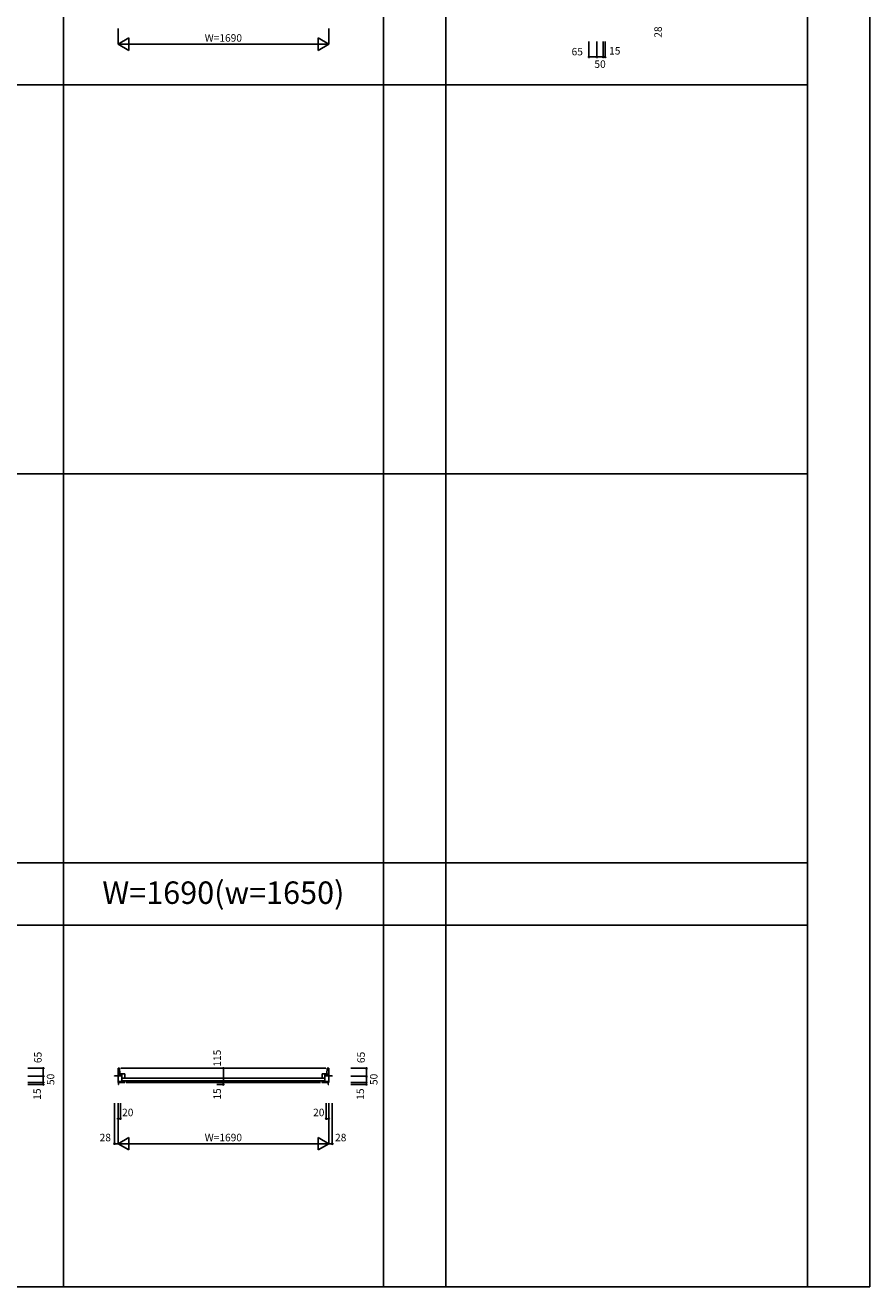
# Model space of a CAD drawing. Extents: x 0 to 27500, y 0 to 20000.
# Drawn here: x 20727 to 27500, y 0 to 10117 of the extents above; entities that cross this region are included whole.
import ezdxf
from ezdxf.enums import TextEntityAlignment as Align

# ---------------------------------------------------------------- set-up
doc = ezdxf.new("R2010")
doc.units = 0
doc.layers.get('0').update_dxf_attribs({"linetype": 'CONTINUOUS'})
for name, color, linetype in [('YKK_B1', 4, 'CONTINUOUS'), ('YKK_F1', 7, 'CONTINUOUS'), ('YKK_N1', 2, 'CONTINUOUS')]:
    doc.layers.add(name, color=color, linetype=linetype)
doc.styles.add('EXTFONT', font='txt.shx', dxfattribs={"height": 60, "bigfont": 'EXTFONT'})
doc.styles.get("Standard").update_dxf_attribs({"font": 'txt.shx', "bigfont": 'extfont.shx'})

msp = doc.modelspace()

# ---------------------------------------------------------------- linework, layer by layer
at = {"layer": 'YKK_B1'}
for p, q in [((21471, 1691), (21471, 1752)), ((21471, 1752), (21483, 1752)), ((21486, 1707), (21483, 1752)), ((21493, 1752), (23139, 1752)), ((23147, 1707), (23149, 1752)), ((23161, 1752), (23149, 1752)), ((23161, 1691), (23161, 1752)), ((21443, 1691), (21471, 1691)), ((21443, 1691), (21443, 1688)), ((21471, 1706), (21492, 1706)), ((21471, 1691), (21471, 1638)), ((21471, 1691), (21501, 1691)), ((21471, 1647), (21501, 1647)), ((21475, 1638), (21471, 1638)), ((21475, 1622), (21471, 1622)), ((21475, 1622), (21475, 1638)), ((21475, 1638), (21527, 1638)), ((21486, 1707), (21501, 1707)), ((21492, 1707), (21492, 1693)), ((21492, 1693), (21501, 1693)), ((21501, 1707), (21501, 1696)), ((21501, 1707), (21525, 1707)), ((21501, 1693), (21501, 1647)), ((21501, 1647), (21513, 1647)), ((21511, 1673), (23121, 1673)), ((21511, 1651), (23121, 1651)), ((21513, 1638), (21513, 1647)), ((21513, 1647), (21518, 1647)), ((21525, 1647), (21521, 1647)), ((21525, 1707), (21525, 1671)), ((21525, 1638), (21525, 1647)), ((21537, 1638), (23095, 1638)), ((23157, 1638), (23105, 1638)), ((23131, 1707), (23107, 1707)), ((23107, 1707), (23107, 1671)), ((23107, 1638), (23107, 1647)), ((23107, 1647), (23112, 1647)), ((23119, 1647), (23115, 1647)), ((23119, 1638), (23119, 1647)), ((23131, 1647), (23119, 1647)), ((23147, 1707), (23131, 1707)), ((23131, 1707), (23131, 1696)), ((23141, 1693), (23131, 1693)), ((23131, 1693), (23131, 1647)), ((23161, 1691), (23131, 1691)), ((23161, 1647), (23131, 1647)), ((23141, 1707), (23141, 1693)), ((23161, 1706), (23141, 1706)), ((23157, 1622), (23157, 1638)), ((23157, 1638), (23161, 1638)), ((23157, 1622), (23161, 1622)), ((23189, 1691), (23161, 1691)), ((23161, 1691), (23161, 1638)), ((23189, 1691), (23189, 1688))]:
    msp.add_line(p, q, dxfattribs=at)
at = {"layer": 'YKK_F1', "color": 7}
for p, q in [((27500, 0), (27500, 20000)), ((21033, 0), (21033, 19500)), ((23600, 0), (23600, 19500)), ((24100, 0), (24100, 19500)), ((27000, 0), (27000, 19500)), ((0, 9640), (27000, 9640)), ((0, 6520), (27000, 6520)), ((0, 3400), (27000, 3400)), ((0, 2900), (27000, 2900)), ((0, 0), (27500, 0))]:
    msp.add_line(p, q, dxfattribs=at)
at = {"layer": 'YKK_N1'}
for p, q in [((21471, 10090), (21471, 9965)), ((23161, 10090), (23161, 9965)), ((21558, 10015), (21471, 9965)), ((23161, 9965), (21471, 9965)), ((21471, 9965), (21558, 9915)), ((21558, 10015), (21558, 9915)), ((23161, 9965), (23075, 10015)), ((23075, 10015), (23075, 9915)), ((23161, 9965), (23075, 9915)), ((25248, 9987), (25248, 9862)), ((25312, 9987), (25312, 9862)), ((25362, 9987), (25362, 9862)), ((25378, 9987), (25378, 9862)), ((25248, 9862), (25312, 9862)), ((25312, 9862), (25362, 9862)), ((25362, 9862), (25378, 9862)), ((20747, 1752), (20872, 1752)), ((20872, 1688), (20872, 1752)), ((22316, 1638), (22316, 1752)), ((23339, 1752), (23464, 1752)), ((23464, 1688), (23464, 1752)), ((20747, 1688), (20872, 1688)), ((20747, 1638), (20872, 1638)), ((20747, 1622), (20872, 1622)), ((20872, 1688), (20872, 1638)), ((20872, 1638), (20872, 1622)), ((22316, 1622), (22264, 1622)), ((22316, 1622), (22316, 1638)), ((23339, 1688), (23464, 1688)), ((23339, 1638), (23464, 1638)), ((23339, 1622), (23464, 1622)), ((23464, 1688), (23464, 1638)), ((23464, 1638), (23464, 1622)), ((21443, 1472), (21443, 1147)), ((21471, 1472), (21471, 1147)), ((21491, 1472), (21491, 1348)), ((23141, 1472), (23141, 1348)), ((23161, 1472), (23161, 1147)), ((23189, 1472), (23189, 1147)), ((21491, 1348), (21471, 1348)), ((23141, 1348), (23161, 1348)), ((21471, 1147), (21443, 1147)), ((21471, 1147), (21558, 1198)), ((21471, 1147), (23161, 1147)), ((21471, 1147), (21558, 1098)), ((21558, 1198), (21558, 1098)), ((23161, 1147), (23075, 1198)), ((23075, 1198), (23075, 1098)), ((23161, 1147), (23075, 1098)), ((23161, 1147), (23189, 1147))]:
    msp.add_line(p, q, dxfattribs=at)
for centre in [(25248, 9862), (25312, 9862), (25362, 9862), (25378, 9862), (20872, 1752), (22316, 1752), (23464, 1752), (20872, 1688), (20872, 1638), (20872, 1622), (22316, 1638), (22316, 1622), (23464, 1688), (23464, 1638), (23464, 1622), (21471, 1348), (21491, 1348), (23141, 1348), (23161, 1348), (21443, 1147), (23189, 1147)]:
    msp.add_circle(centre, 5, dxfattribs=at)

# ---------------------------------------------------------------- texts
at = {"color": 3, "style": 'EXTFONT'}
msp.add_text('W=1690(w=1650)', height=180, dxfattribs=at).set_placement((22316, 3137), align=Align.MIDDLE)
at = {"layer": 'YKK_N1'}
for s, rotation, p in [('W=1690', 0, (22316, 10007)), ('28', 90, (25810, 10062)), ('65', 90, (20836, 1839)), ('115', 90, (22274, 1833)), ('65', 90, (23428, 1839)), ('50', 90, (20938, 1663)), ('50', 90, (23530, 1663)), ('15', 90, (20830, 1545)), ('15', 90, (22274, 1546)), ('15', 90, (23422, 1545)), ('20', 0, (21549, 1390)), ('20', 0, (23081, 1390)), ('28', 0, (21369, 1189)), ('W=1690', 0, (22316, 1189)), ('28', 0, (23257, 1189))]:
    msp.add_text(s, height=60, rotation=rotation, dxfattribs=at).set_placement(p, align=Align.MIDDLE)
for s, p in [('65', (25154, 9897)), ('15', (25455, 9904)), ('50', (25337, 9797))]:
    msp.add_text(s, height=60, dxfattribs=at).set_placement(p, align=Align.MIDDLE)

doc.saveas('drawing.dxf')
